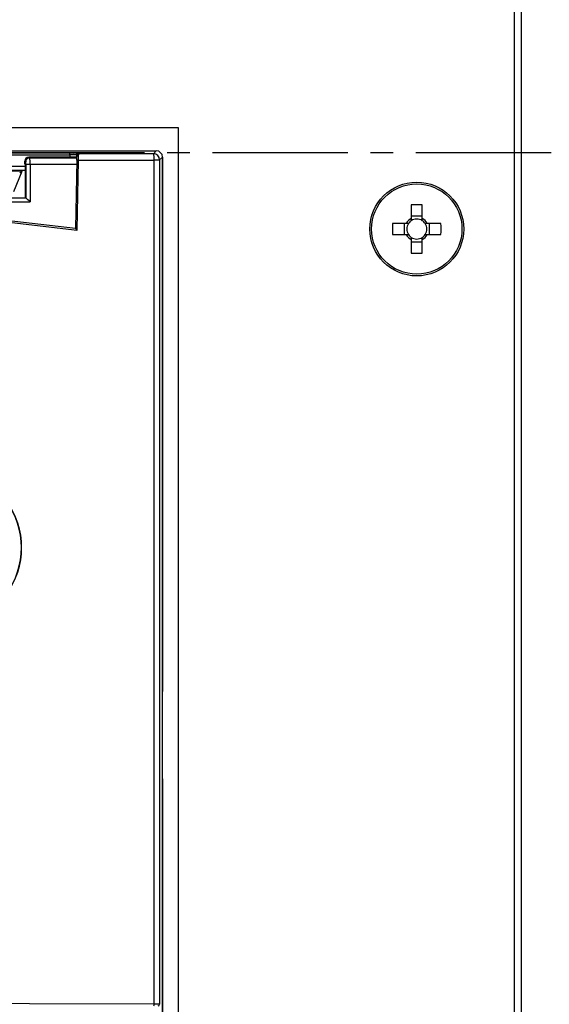
# Model space of a CAD drawing. Extents: x -3914 to -3349, y 818 to 2122.
# Drawn here: x -3575 to -3507, y 1422 to 1548 of the extents above; entities that cross this region are included whole.
import ezdxf

# ---------------------------------------------------------------- set-up
doc = ezdxf.new("R2010")
doc.units = 0
doc.header["$LTSCALE"] = 23.1
doc.header["$MEASUREMENT"] = 0
doc.linetypes.add('AXES2', pattern=[1.125, 0.75, -0.125, 0.125, -0.125])
doc.layers.add('ALPHA', color=254, linetype='CONTINUOUS')
doc.layers.add('AXE', color=80, linetype='AXES2')

msp = doc.modelspace()

# ---------------------------------------------------------------- linework, layer by layer
at = {"layer": 'ALPHA'}
for p, q in [((-3511.53993, 1323.62934), (-3511.53993, 1556.54861)), ((-3688.53993, 1533.94991), (-3554.53993, 1533.94991)), ((-3554.53993, 1533.94991), (-3554.53993, 1357.44991)), ((-3580.53993, 1530.963), (-3570.53993, 1530.963)), ((-3568.38509, 1530.65376), (-3578.15734, 1530.63068)), ((-3577.49427, 1530.43894), (-3568.36485, 1530.43894)), ((-3570.53993, 1530.94991), (-3570.53993, 1530.963)), ((-3570.53993, 1530.94991), (-3557.33966, 1530.94991)), ((-3568.36485, 1530.43894), (-3568.36485, 1530.14851)), ((-3567.48403, 1530.35371), (-3567.48392, 1530.42777)), ((-3567.48392, 1530.12767), (-3567.48392, 1530.42777)), ((-3567.28403, 1530.55364), (-3567.28392, 1530.6277)), ((-3557.70778, 1530.58179), (-3567.28403, 1530.55364)), ((-3557.70778, 1530.58179), (-3557.33966, 1530.94991)), ((-3573.9928, 1528.94991), (-3576.57363, 1528.94991)), ((-3574.1378, 1529.24991), (-3574.1378, 1529.63427)), ((-3574.1378, 1529.63427), (-3574.02664, 1529.55092)), ((-3574.03993, 1529.24991), (-3574.1378, 1529.24991)), ((-3574.03993, 1524.94991), (-3574.03993, 1529.24991)), ((-3574.01643, 1529.25098), (-3574.01643, 1524.92641)), ((-3574.01643, 1529.25098), (-3573.47136, 1529.25098)), ((-3568.36485, 1530.14169), (-3573.63953, 1530.14169)), ((-3573.63953, 1530.13517), (-3573.52695, 1530.05075)), ((-3573.52695, 1530.05075), (-3567.48515, 1530.06609)), ((-3573.47136, 1529.25833), (-3567.48872, 1529.25833)), ((-3573.47136, 1529.25098), (-3573.47136, 1524.42672)), ((-3567.48628, 1529.75456), (-3567.64884, 1521.00295)), ((-3567.48392, 1530.14991), (-3567.4505, 1530.14991)), ((-3567.43595, 1520.78459), (-3567.2658, 1529.75374)), ((-3567.2658, 1529.76732), (-3557.6113, 1529.76732)), ((-3557.6113, 1529.78206), (-3556.90805, 1529.78206)), ((-3557.6113, 1421.80059), (-3557.6113, 1529.76732)), ((-3556.53993, 1530.15018), (-3556.90805, 1529.78206)), ((-3556.90805, 1529.78206), (-3556.90805, 1421.7854)), ((-3556.53993, 1352.85183), (-3556.53993, 1530.15018)), ((-3556.53993, 1530.14991), (-3556.53993, 1461.8164)), ((-3574.47595, 1528.34991), (-3576.57002, 1528.34991)), ((-3574.03993, 1528.44991), (-3576.46853, 1528.44991)), ((-3575.52298, 1525.76253), (-3574.47595, 1528.34991)), ((-3574.01283, 1524.92484), (-3576.51375, 1524.91722)), ((-3576.51375, 1524.42041), (-3573.47136, 1524.42041)), ((-3574.01643, 1524.92641), (-3574.03993, 1524.94991)), ((-3574.01643, 1524.92641), (-3574.01283, 1524.92484)), ((-3524.74993, 1524.04229), (-3524.74993, 1522.28754)), ((-3523.32993, 1522.28754), (-3523.32993, 1524.04229)), ((-3567.64894, 1521.00299), (-3576.51375, 1522.05644)), ((-3576.51375, 1521.8622), (-3567.43595, 1520.78459)), ((-3525.37756, 1521.65991), (-3527.13231, 1521.65991)), ((-3525.66484, 1521.65991), (-3525.66484, 1520.23991)), ((-3525.10557, 1521.65991), (-3525.37756, 1521.65991)), ((-3523.32993, 1522.57482), (-3524.74993, 1522.57482)), ((-3524.74993, 1522.28754), (-3524.74993, 1522.01555)), ((-3523.32993, 1522.01555), (-3523.32993, 1522.28754)), ((-3522.7023, 1521.65991), (-3522.97429, 1521.65991)), ((-3520.94754, 1521.65991), (-3522.7023, 1521.65991)), ((-3522.41502, 1520.23991), (-3522.41502, 1521.65991)), ((-3527.13231, 1520.23991), (-3525.37756, 1520.23991)), ((-3525.37756, 1520.23991), (-3525.10557, 1520.23991)), ((-3522.97429, 1520.23991), (-3522.7023, 1520.23991)), ((-3522.7023, 1520.23991), (-3520.94754, 1520.23991)), ((-3524.74993, 1519.88427), (-3524.74993, 1519.61228)), ((-3524.74993, 1519.61228), (-3524.74993, 1517.85752)), ((-3524.74993, 1519.325), (-3523.32993, 1519.325)), ((-3523.32993, 1519.61228), (-3523.32993, 1519.88427)), ((-3523.32993, 1517.85752), (-3523.32993, 1519.61228)), ((-3556.53993, 1450.62999), (-3556.53993, 1380.29887))]:
    msp.add_line(p, q, dxfattribs=at)
msp.add_lwpolyline([(-3844.37012, 2083.73116), (-3510.71055, 2083.73116), (-3510.71055, 889.34423), (-3844.37012, 889.34423)], close=True, dxfattribs=at)
at = {"layer": 'ALPHA', "flags": 128}
for points in [[(-3567.72207, 1530.64947), (-3567.87321, 1530.63775), (-3568.01247, 1530.59475)], [(-3567.48403, 1530.35371), (-3567.48404, 1530.32798), (-3567.48405, 1530.26101)], [(-3567.28403, 1530.55364), (-3567.2786, 1530.51936), (-3567.27384, 1530.43011)], [(-3574.78993, 1528.15006), (-3574.76777, 1528.15582), (-3574.74045, 1528.17415), (-3574.70659, 1528.19864), (-3574.66055, 1528.22925), (-3574.47595, 1528.34991)], [(-3557.6113, 1421.80056), (-3573.55716, 1421.84488), (-3589.537, 1421.87654)]]:
    msp.add_lwpolyline(points, dxfattribs=at)
at = {"layer": 'ALPHA'}
for radius in [6, 6, 5.77167]:
    msp.add_circle((-3524.03993, 1520.94991), radius, dxfattribs=at)
for centre, radius, start, end in [((-3568.96871, 1530.50625), 0.60613, 355.0385438, 15.6617462), ((-3568.24926, 1502.20335), 28.45073, 88.4387083, 90.273546), ((-3568.27575, 1508.70013), 21.75387, 88.9767638, 90.2346756), ((-3567.79773, 1527.95946), 2.49264, 82.7675845, 92.0586797), ((-3567.34446, 1530.4393), 0.20832, 137.161306, 180.2463405), ((-3872.81174, 1531.01044), 305.32805, 359.7643303, 359.8594131), ((-3567.29845, 1530.24066), 0.19103, 82.5131824, 166.3027277), ((-3567.28407, 1530.35367), 0.19997, 89.9887538, 179.4424919), ((-3567.28396, 1530.42773), 0.19997, 89.9887538, 179.442494), ((-3567.49568, 1529.02153), 1.62168, 82.4970746, 89.236912), ((-3587.16296, 1529.86783), 19.89748, 359.6714778, 1.6608774), ((-3559.63659, 1529.99478), 2.03642, 354.0042225, 18.7097436), ((-3557.70846, 1529.78138), 0.80041, 0.0486747, 89.9513253), ((-3573.63713, 1529.63469), 0.50067, 90.275063, 180.0486259), ((-3573.52631, 1529.55043), 0.50034, 90.0735753, 179.9438045), ((-3576.59128, 1529.33319), 2.57616, 358.171272, 5.4216373), ((-3576.93736, 1529.46437), 3.47256, 356.4770099, 10.8566646), ((-3568.08758, 1521.3966), 8.7563, 86.0468856, 91.8145978), ((-3567.96047, 1376.90019), 152.85513, 89.7396233, 89.8222572), ((-3576.38024, 1521.85872), 3.88024, 41.4384451, 52.401702), ((-3524.03993, 1501.90263), 22.15104, 88.163203, 91.836797), ((-3504.99265, 1520.94991), 22.15104, 178.163203, 181.836797), ((-3524.03993, 1520.94991), 1.51438, 117.958904, 152.041096), ((-3524.03993, 1520.94991), 1.2805, 146.3257199, 213.6742801), ((-3524.03993, 1520.94991), 1.2805, 123.6742801, 146.3257199), ((-3524.03993, 1520.94991), 1.2805, 56.3257199, 123.6742801), ((-3524.03993, 1520.94991), 1.51438, 27.958904, 62.041096), ((-3524.03993, 1520.94991), 1.2805, 33.6742801, 56.3257199), ((-3524.03993, 1520.94991), 1.2805, 326.3257199, 33.6742801), ((-3543.08721, 1520.94991), 22.15104, 358.163203, 1.836797), ((-3568.43527, 1520.074), 1.22052, 35.0440978, 49.7428017), ((-3524.03993, 1520.94991), 1.51438, 207.958904, 242.041096), ((-3524.03993, 1520.94991), 1.2805, 213.6742801, 236.3257199), ((-3524.03993, 1520.94991), 1.51438, 297.958904, 332.041096), ((-3524.03993, 1520.94991), 1.2805, 303.6742801, 326.3257199), ((-3524.03993, 1520.94991), 1.2805, 236.3257199, 303.6742801), ((-3524.03993, 1539.99719), 22.15104, 268.163203, 271.836797), ((-3584.53993, 1480.19991), 9.97367, 323.2058217, 36.7941783), ((-3584.53993, 1480.19991), 10, 323.1301023, 36.8698976), ((-3558.12147, 1421.74821), 0.51284, 341.3963119, 5.8619009), ((-3557.42581, 1412.3658), 9.43661, 86.8547798, 91.1263335), ((-3557.10815, 1421.78557), 0.2001, 270.0486748, 359.9513251)]:
    msp.add_arc(centre, radius, start, end, dxfattribs=at)
for centre, major_axis, ratio, start_param, end_param in [((-3557.3402, 1530.14964), (0.56607, 0.56607), 0.999315002, 5.49812976, 7.068240854), ((-3621.53993, 1543.32821), (528.425, 0), 0.034920769, 4.797700702, 4.80240023)]:
    msp.add_ellipse(centre, major_axis=major_axis, ratio=ratio, start_param=start_param, end_param=end_param, dxfattribs=at)
at = {"layer": 'AXE'}
msp.add_line((-3913.9909, 1530.72877), (-3384.52736, 1530.72877), dxfattribs=at)

doc.saveas('drawing.dxf')
